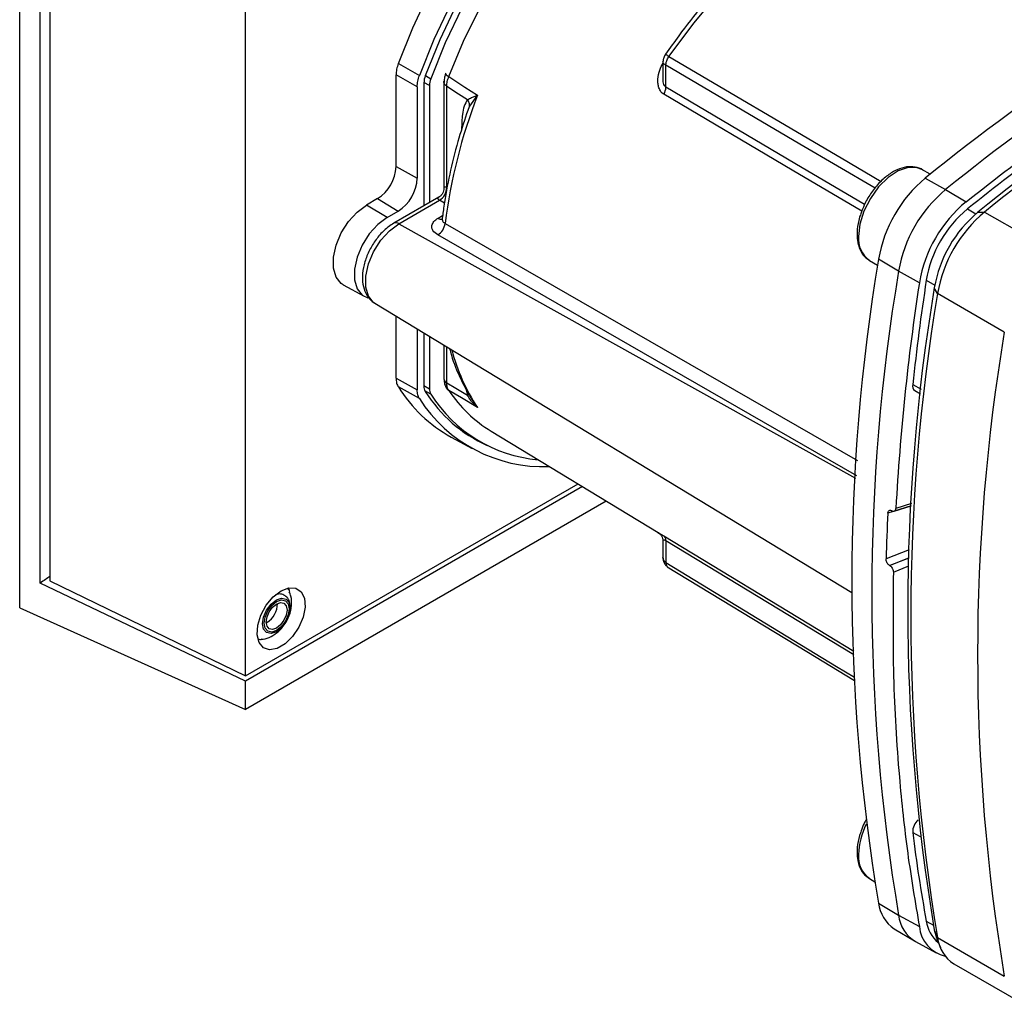
# Paper-space layout 'Blatt4' of a CAD drawing. Units: millimetres. Extents: x 0 to 420, y 0 to 297.
# Drawn here: x 367 to 376, y 224 to 233 of the extents above; entities that cross this region are included whole.
import ezdxf

# ---------------------------------------------------------------- set-up
doc = ezdxf.new("R2010")
doc.units = ezdxf.units.MM

psp = doc.layouts.new('Blatt4')

# ---------------------------------------------------------------- linework, layer by layer
at = {"color": 7, "linetype": 'Continuous', "lineweight": 30}
for p, q in [((366.7111, 227.4045), (366.7111, 234.9952)), ((366.9054, 227.6405), (366.9054, 234.5775)), ((366.9979, 234.502), (366.9979, 227.6621)), ((368.863, 226.7562), (368.863, 233.6641)), ((370.32, 232.5928), (370.521, 232.4784)), ((372.8418, 232.6152), (372.8418, 232.4541)), ((372.8699, 232.3657), (372.8699, 232.5745)), ((370.2985, 231.6104), (370.2985, 232.4828)), ((370.4999, 232.3705), (370.2985, 232.4828)), ((370.4999, 232.3705), (370.4999, 231.4981)), ((370.5637, 232.4074), (370.5637, 231.2354)), ((370.6167, 232.3808), (370.6167, 231.2659)), ((370.7547, 232.4163), (370.7547, 231.4004)), ((370.7815, 231.4117), (370.7815, 232.3764)), ((371.0694, 232.2834), (370.9987, 232.1837)), ((370.2985, 231.6104), (370.4999, 231.4981)), ((375.388, 231.5359), (375.3099, 231.581)), ((375.3426, 231.4997), (375.5364, 231.391)), ((375.5364, 231.391), (375.7315, 231.2752)), ((370.1217, 231.3042), (370.0156, 231.243)), ((370.2136, 231.1247), (370.0156, 231.243)), ((370.1217, 231.3042), (370.3197, 231.1859)), ((370.7072, 231.3182), (370.2768, 231.0697)), ((370.3255, 231.0655), (370.712, 231.2886)), ((370.2136, 231.1247), (370.3197, 231.1859)), ((375.8447, 231.1756), (375.9077, 231.1767)), ((375.9077, 231.1767), (376.5441, 230.8093)), ((374.81, 230.7149), (374.888, 230.6699)), ((375.0878, 230.6139), (374.8967, 230.7274)), ((375.2856, 230.5028), (375.0878, 230.6139)), ((369.7934, 230.4842), (369.9938, 230.3742)), ((375.459, 230.3996), (375.4284, 230.4547)), ((376.0954, 230.0322), (375.459, 230.3996)), ((370.0969, 230.3071), (374.6435, 227.5511)), ((370.2985, 229.5948), (370.2985, 230.1849)), ((370.4999, 230.0628), (370.4999, 229.4825)), ((370.5637, 230.0241), (370.5637, 229.5193)), ((370.6167, 229.992), (370.6167, 229.4927)), ((370.7547, 229.9084), (370.7547, 229.5855)), ((370.2985, 229.5948), (370.4999, 229.4825)), ((370.521, 229.399), (370.32, 229.5096)), ((375.243, 229.4755), (375.2973, 229.4457)), ((370.9987, 229.4263), (371.0694, 229.3203)), ((370.9494, 229.075), (371.096, 228.9904)), ((371.2051, 229.0882), (372.7949, 228.1245)), ((370.823, 229.0328), (371.0234, 228.9228)), ((368.863, 226.7562), (372.0332, 228.5863)), ((372.0743, 228.5613), (368.863, 226.7075)), ((372.3022, 228.4232), (368.863, 226.4377)), ((375.0216, 228.332), (375.0253, 228.3301)), ((375.0454, 228.3274), (375.2089, 228.3782)), ((372.8699, 228.0465), (372.8699, 227.8377)), ((372.8418, 228.0382), (372.8418, 227.8772)), ((375.0049, 227.8077), (375.0011, 227.8101)), ((368.863, 226.7075), (366.9054, 227.6405)), ((366.9979, 227.6621), (368.863, 226.7562)), ((366.7111, 227.4045), (368.863, 226.4377)), ((369.0681, 227.2665), (369.0613, 227.2628)), ((368.863, 226.4377), (368.863, 226.7075)), ((374.81, 224.8256), (374.8607, 224.7963)), ((374.8967, 224.5927), (375.0878, 224.4778)), ((375.0878, 224.4778), (375.2856, 224.3682)), ((375.0464, 224.3484), (375.2384, 224.232)), ((375.4284, 224.3364), (375.459, 224.2635)), ((375.2484, 224.2262), (375.4452, 224.1181)), ((375.4535, 224.2491), (375.4861, 224.1694)), ((375.459, 224.2635), (376.0954, 223.8961)), ((375.6146, 224.0148), (376.251, 223.6474))]:
    psp.add_line(p, q, dxfattribs=at)
at = {"color": 1, "linetype": 'Continuous', "lineweight": 30}
for p, q in [((370.5775, 232.4768), (370.6296, 232.4468)), ((370.6167, 232.3808), (370.5637, 232.4113)), ((370.9987, 232.1837), (370.9704, 232.1137)), ((370.7591, 231.2604), (370.712, 231.2886)), ((370.6991, 231.1179), (370.742, 231.1427)), ((375.7443, 231.2062), (375.8242, 231.1588)), ((370.3255, 231.0655), (374.6763, 228.6415)), ((375.3517, 230.5263), (375.4328, 230.4808)), ((370.7815, 229.5461), (370.7815, 229.8921)), ((370.5637, 229.5233), (370.6167, 229.4927)), ((370.6296, 229.4416), (370.5726, 229.4745)), ((370.9621, 229.4948), (370.9794, 229.4299)), ((375.2223, 229.5328), (375.3019, 229.4882)), ((375.2088, 228.378), (374.9853, 228.3086)), ((375.2101, 228.3996), (375.0617, 228.3535)), ((375.189, 227.958), (374.9681, 227.8709)), ((375.0011, 227.8101), (375.1864, 227.8832)), ((375.1863, 227.8793), (375.0049, 227.8077)), ((375.0379, 227.7469), (375.184, 227.8045)), ((375.2223, 225.2652), (375.2934, 225.2257)), ((375.3517, 224.4211), (375.4199, 224.3833))]:
    psp.add_line(p, q, dxfattribs=at)
at = {"color": 7, "linetype": 'Continuous', "lineweight": 30, "flags": 128}
for points in [[(370.32, 232.5928), (370.4567, 232.932), (370.6142, 233.2671), (370.7908, 233.595), (370.9851, 233.9129), (371.1954, 234.2179), (371.4197, 234.5073), (371.6561, 234.7786), (371.9024, 235.0293), (372.1564, 235.2571), (372.416, 235.4601), (372.6788, 235.6364), (372.9424, 235.7845), (373.2044, 235.9031), (373.4627, 235.991), (373.7148, 236.0476), (373.9585, 236.0723), (374.1917, 236.0649), (374.4122, 236.0254), (374.6181, 235.9542), (374.7724, 235.8741)], [(375.0225, 235.7207), (374.834, 235.8265), (374.6288, 235.9012), (374.4087, 235.9438), (374.1756, 235.9542), (373.9316, 235.9321), (373.6791, 235.8778), (373.4201, 235.7917), (373.1571, 235.6747), (372.8925, 235.5278), (372.6285, 235.3523), (372.3677, 235.1498), (372.1122, 234.9221), (371.8645, 234.6713), (371.6268, 234.3996), (371.4012, 234.1095), (371.1897, 233.8035), (370.9943, 233.4845), (370.8166, 233.1554), (370.6584, 232.819), (370.521, 232.4784)], [(375.0147, 235.6161), (374.8883, 235.6977), (374.6905, 235.7884), (374.4765, 235.8464), (374.2481, 235.8713), (374.0076, 235.8628), (373.7573, 235.8209), (373.4995, 235.7461), (373.2367, 235.6391), (372.9713, 235.5009), (372.706, 235.3328), (372.4432, 235.1364), (372.1854, 234.9135), (371.935, 234.6663), (371.6945, 234.3972), (371.4662, 234.1086), (371.2521, 233.8034), (371.0544, 233.4844), (370.8748, 233.1546), (370.7152, 232.8173), (370.577, 232.4755)], [(375.379, 235.2568), (375.2741, 235.3897), (375.1146, 235.5425), (374.9353, 235.6648), (374.7378, 235.7554), (374.524, 235.8134), (374.296, 235.8383), (374.0558, 235.8298), (373.8058, 235.788), (373.5483, 235.7133), (373.2858, 235.6064), (373.0208, 235.4683), (372.7558, 235.3004), (372.4933, 235.1043), (372.2359, 234.8817), (371.9858, 234.6348), (371.7457, 234.366), (371.5176, 234.0778), (371.3038, 233.773), (371.1063, 233.4544), (370.927, 233.125), (370.7676, 232.7881), (370.6296, 232.4468)], [(372.8988, 232.657), (373.1381, 232.9791), (373.3908, 233.2832), (373.6549, 233.5669), (373.9281, 233.8279), (374.2083, 234.0639), (374.4931, 234.2732), (374.7803, 234.454), (375.0675, 234.6048), (375.3523, 234.7244), (375.6325, 234.8118), (375.9057, 234.8663), (376.1697, 234.8875), (376.4225, 234.8751), (376.6618, 234.8293)], [(370.8012, 232.467), (370.9538, 232.3671), (371.0738, 232.2886)], [(370.7815, 232.3764), (370.8923, 232.3043), (370.9794, 232.2477)], [(369.7934, 230.4842), (369.7751, 230.4961), (369.7262, 230.5558), (369.7007, 230.6414), (369.7007, 230.746), (369.7262, 230.8611), (369.7751, 230.9773), (369.8436, 231.0853), (369.926, 231.1763), (370.0156, 231.243)], [(370.2136, 231.1247), (370.1249, 231.0588), (370.0434, 230.9688), (369.9757, 230.8619), (369.9273, 230.7469), (369.9021, 230.6331), (369.9021, 230.5297), (369.9273, 230.445), (369.9757, 230.3859), (370.0299, 230.3601)], [(370.7547, 229.5855), (370.7549, 229.5813), (370.7552, 229.5796)], [(370.9794, 229.4299), (370.8686, 229.495), (370.7815, 229.5461)], [(371.0738, 229.3155), (370.9211, 229.405), (370.8012, 229.4754)], [(372.8833, 227.7976), (374.2124, 226.9893), (374.6671, 226.7128)], [(369.2024, 227.5686), (369.2771, 227.5973), (369.3436, 227.5941), (369.3948, 227.5595), (369.4252, 227.497), (369.4315, 227.4135), (369.4129, 227.3181), (369.3715, 227.2211), (369.3118, 227.133), (369.2403, 227.0633), (369.1646, 227.0197), (369.0931, 227.0067), (369.0334, 227.0259), (368.992, 227.0752), (368.9734, 227.1491), (368.9797, 227.2398), (369.01, 227.3373), (369.0613, 227.4312), (369.1278, 227.5112), (369.2024, 227.5686)], [(369.16, 227.191), (369.1147, 227.1752), (369.0763, 227.1827), (369.0506, 227.2122), (369.0416, 227.2594), (369.0506, 227.3169), (369.0763, 227.3761), (369.1147, 227.4279), (369.16, 227.4645), (369.2053, 227.4803), (369.2438, 227.4728), (369.2694, 227.4432), (369.2785, 227.3961), (369.2694, 227.3386), (369.2438, 227.2794), (369.2053, 227.2275), (369.16, 227.191)], [(369.16, 227.2134), (369.1221, 227.2003), (369.09, 227.2065), (369.0686, 227.2312), (369.061, 227.2706), (369.0686, 227.3187), (369.09, 227.3682), (369.1221, 227.4115), (369.16, 227.4421), (369.1979, 227.4552), (369.23, 227.449), (369.2515, 227.4243), (369.259, 227.3849), (369.2515, 227.3368), (369.23, 227.2873), (369.1979, 227.244), (369.16, 227.2134)], [(369.2125, 227.2245), (369.2072, 227.2187), (369.1572, 227.1783)], [(375.4284, 224.3364), (375.4488, 224.2612), (375.4535, 224.2491)]]:
    psp.add_lwpolyline(points, dxfattribs=at)
at = {"color": 1, "linetype": 'Continuous', "lineweight": 30, "flags": 128}
for points in [[(370.8012, 232.467), (370.9425, 232.8053), (371.1055, 233.1384), (371.2884, 233.4629), (371.4893, 233.7756), (371.7064, 234.0733), (371.9373, 234.353), (372.1797, 234.6119), (372.4313, 234.8474), (372.6894, 235.0571), (372.9515, 235.2389), (373.2149, 235.391), (373.477, 235.5118), (373.7352, 235.6001), (373.9867, 235.6551), (374.2292, 235.6761), (374.3608, 235.6729)], [(372.8988, 232.657), (374.5398, 231.6925), (374.9212, 231.4683)], [(374.8632, 231.4035), (374.148, 231.8237), (372.8699, 232.5745)], [(374.7638, 231.2489), (374.0997, 231.6405), (372.8699, 232.3657)], [(374.7385, 231.1858), (374.0751, 231.5768), (372.8506, 232.2985)], [(375.3099, 231.581), (375.2638, 231.5992), (375.1783, 231.601), (375.0841, 231.5692), (374.988, 231.5062), (374.8973, 231.4166), (374.8186, 231.307), (374.7579, 231.1857), (374.7195, 231.0616), (374.7064, 230.9439)], [(370.0969, 230.3071), (370.0841, 230.3157), (370.035, 230.3757), (370.0094, 230.4616), (370.0094, 230.5666), (370.035, 230.6821), (370.0841, 230.7988), (370.1528, 230.9072), (370.2355, 230.9986), (370.3255, 231.0655)], [(370.7654, 231.0682), (373.0995, 229.7264), (374.6972, 228.8082)], [(374.6894, 228.6645), (372.5291, 229.9049), (370.6954, 230.9581)], [(372.8506, 228.0914), (374.4105, 227.1462), (374.6622, 226.9937)], [(372.8699, 228.0465), (374.4351, 227.0981), (374.6628, 226.9601)], [(372.8699, 227.8377), (374.4976, 226.8477), (374.6665, 226.745)], [(369.1572, 227.1783), (369.1071, 227.1609), (369.0646, 227.1691), (369.0363, 227.2018), (369.0263, 227.2539), (369.0363, 227.3174), (369.0646, 227.3828), (369.1071, 227.4401), (369.1572, 227.4805), (369.2072, 227.4979), (369.2497, 227.4896), (369.278, 227.457), (369.288, 227.4049), (369.278, 227.3413), (369.2497, 227.276), (369.2125, 227.2245)]]:
    psp.add_lwpolyline(points, dxfattribs=at)
at = {"color": 7, "linetype": 'Continuous', "lineweight": 30}
for centre, radius, start, end in [((388.3195, 215.4447), 20.6437, 117.82313, 128.94765), ((388.5779, 215.2471), 20.7534, 118.32852, 128.93233), ((388.8593, 215.0634), 20.712, 118.41911, 128.9296), ((388.9813, 214.9885), 20.8081, 118.59145, 128.9244), ((370.7629, 232.4038), 0.1992, 158.90421, 178.97365), ((370.7758, 232.4952), 0.0056, 114.497, 204.57958), ((370.8096, 232.3773), 0.1929, 158.90421, 178.97365), ((372.7302, 232.3694), 0.1397, 329.4927, 358.46676), ((375.9242, 230.4135), 5.2002, 158.86453, 172.76733), ((370.9261, 232.2336), 0.1517, 19.15585, 20.4454), ((390.2709, 213.0449), 23.2563, 126.18659, 128.65512), ((369.9146, 231.6279), 0.3842, 302.60548, 357.39452), ((370.1086, 231.5159), 0.3917, 302.60548, 357.39452), ((376.1639, 230.5106), 1.2856, 129.70495, 170.29505), ((370.6364, 231.4139), 0.1452, 300.87222, 359.12778), ((370.6368, 231.4151), 0.1472, 300.7215, 358.13896), ((376.3627, 230.3959), 1.2934, 129.70495, 170.29505), ((376.5528, 230.2861), 1.2856, 129.70495, 170.29505), ((376.4672, 230.3355), 1.1317, 129.70495, 170.29505), ((376.6113, 230.2524), 1.2001, 129.70495, 170.29505), ((376.7339, 230.1816), 1.2934, 129.70495, 170.29505), ((370.6147, 231.0867), 0.1518, 302.13074, 353.00514), ((393.2411, 227.66), 18.5991, 170.50756, 189.49244), ((393.4367, 227.5459), 18.6036, 170.50756, 189.49244), ((397.4115, 227.1114), 22.3843, 171.28564, 176.81925), ((398.3477, 227.0253), 23.2609, 171.34346, 173.81166), ((393.724, 227.3955), 18.5496, 170.50756, 189.49244), ((393.8079, 227.3316), 18.6036, 170.50756, 189.49244), ((394.4443, 226.9642), 18.6036, 170.50756, 189.49244), ((371.5017, 230.2527), 1.3959, 212.16028, 240.91019), ((370.6607, 229.5157), 0.0971, 177.89301, 210.44573), ((371.7215, 230.184), 1.3508, 212.08017, 245.79047), ((370.7106, 229.4893), 0.094, 177.89301, 210.44573), ((370.8335, 229.5297), 0.0631, 208.08605, 239.19548), ((371.8918, 230.2089), 1.3143, 213.92051, 238.50324), ((375.2757, 229.5197), 0.055, 166.27915, 233.49115), ((371.7022, 230.1516), 1.4006, 212.50189, 272.34496), ((371.769, 230.1577), 1.3458, 212.14808, 265.03413), ((395.0234, 227.3042), 20.0632, 177.13041, 178.38135), ((372.8192, 228.0513), 0.0509, 354.53405, 51.95479), ((368.9592, 227.4433), 0.2077, 301.63099, 0.66048), ((375.3742, 225.2704), 0.152, 130.74853, 181.95497), ((389.5179, 227.0253), 14.4035, 187.01904, 190.41661), ((375.2409, 224.6355), 0.3468, 187.09236, 235.89827), ((375.4207, 224.5132), 0.3347, 186.07379, 239.02341), ((375.6607, 224.4609), 0.3116, 187.35238, 231.44835), ((375.5996, 224.3961), 0.3152, 185.07053, 257.60916), ((375.7993, 224.3032), 0.3426, 186.66354, 237.36911)]:
    psp.add_arc(centre, radius, start, end, dxfattribs=at)
at = {"color": 1, "linetype": 'Continuous', "lineweight": 30}
for centre, radius, start, end in [((370.8293, 232.5311), 0.07, 213.07952, 246.27317), ((370.2974, 231.0247), 0.0495, 55.39711, 114.62508), ((370.7283, 231.1618), 0.0527, 236.37797, 283.78645), ((374.9542, 230.9181), 0.2492, 174.06714, 234.62069), ((372.6223, 230.3347), 1.8538, 194.7406, 213.35099), ((370.8064, 229.5928), 0.0529, 194.52101, 241.94768), ((370.9885, 229.4003), 0.031, 73.03937, 107.09762), ((375.4108, 225.032), 0.7048, 153.71431, 178.16846), ((374.9542, 225.0288), 0.2492, 174.06714, 234.62069)]:
    psp.add_arc(centre, radius, start, end, dxfattribs=at)
at = {"color": 7, "linetype": 'Continuous', "lineweight": 30}
for points, knots in [([(373.8508, 233.8028), (373.8039, 233.7605), (373.6709, 233.6409), (373.4599, 233.4213), (373.2197, 233.1477), (373.0224, 232.899), (372.9086, 232.7393), (372.8672, 232.6812)], [0, 0, 0, 0, 0.132791, 0.375612, 0.618344, 0.861002, 1, 1, 1, 1]), ([(375.7315, 231.2752), (376.0124, 231.4939), (376.5752, 231.9322), (377.3688, 232.4771), (378.1051, 232.9426), (378.5558, 233.1954), (378.7812, 233.3218)], [0, 0, 0, 0, 0.2789256, 0.5589527, 0.7794231, 1, 1, 1, 1]), ([(372.867, 232.6819), (372.8636, 232.6767), (372.8572, 232.6668), (372.8507, 232.6496), (372.8466, 232.6358), (372.8431, 232.6218), (372.8423, 232.6126), (372.8418, 232.6063)], [0, 0, 0, 0, 0.2691776, 0.5129105, 0.6301624, 0.7489094, 1, 1, 1, 1]), ([(372.8699, 232.5745), (372.8703, 232.5811), (372.871, 232.5944), (372.877, 232.6159), (372.8861, 232.6374), (372.8946, 232.6505), (372.8988, 232.657)], [0, 0, 0, 0, 0.2507628, 0.5017414, 0.7505288, 1, 1, 1, 1]), ([(370.7707, 232.4929), (370.7661, 232.4787), (370.757, 232.4503), (370.7558, 232.4234), (370.7552, 232.4098)], [0, 0, 0, 0, 0.4965961, 1, 1, 1, 1]), ([(370.7815, 232.3764), (370.7825, 232.3909), (370.7845, 232.4199), (370.7956, 232.4513), (370.8012, 232.467)], [0, 0, 0, 0, 0.50004, 1, 1, 1, 1]), ([(370.9794, 232.2477), (370.9918, 232.2543), (371.0085, 232.2632), (371.0396, 232.276), (371.0569, 232.2824), (371.0682, 232.2866)], [0, 0, 0, 0, 0.495575, 0.669863, 1, 1, 1, 1]), ([(371.0682, 232.2866), (371.0691, 232.287), (371.0708, 232.2878), (371.0728, 232.2889), (371.0737, 232.2886), (371.0738, 232.2886)], [0, 0, 0, 0, 0.501038, 0.938166, 1, 1, 1, 1]), ([(371.0738, 232.2886), (371.073, 232.2876), (371.0715, 232.2859), (371.07, 232.2842), (371.0694, 232.2834)], [0, 0, 0, 0, 0.5600025, 1, 1, 1, 1]), ([(370.9794, 232.2477), (370.9678, 232.2278), (370.9446, 232.188), (370.9266, 232.0917), (370.9242, 232.0151), (370.9228, 231.9683)], [0, 0, 0, 0, 0.279576, 0.559718, 1, 1, 1, 1]), ([(370.9709, 232.1136), (370.9419, 232.025), (370.8786, 231.8319), (370.8066, 231.5365), (370.7601, 231.2875), (370.7419, 231.1438), (370.7364, 231.1003)], [0, 0, 0, 0, 0.257972, 0.562581, 0.867391, 1, 1, 1, 1]), ([(375.3217, 231.5731), (375.321, 231.5737), (375.301, 231.5932), (375.2455, 231.608), (375.1628, 231.6106), (375.0736, 231.5829), (374.9833, 231.5291), (374.8961, 231.4504), (374.8194, 231.3525), (374.7623, 231.2559), (374.7406, 231.1931), (374.7321, 231.1689)], [0, 0, 0, 0, 0.004372, 0.129493, 0.2526, 0.379551, 0.512064, 0.646752, 0.781203, 0.915446, 1, 1, 1, 1]), ([(370.7547, 231.4037), (370.754, 231.3951), (370.7528, 231.3775), (370.7422, 231.3528), (370.7261, 231.3313), (370.7115, 231.3214), (370.7043, 231.3165)], [0, 0, 0, 0, 0.245613, 0.499973, 0.754347, 1, 1, 1, 1]), ([(370.7839, 231.4103), (370.7835, 231.4106), (370.7827, 231.411), (370.7819, 231.4115), (370.7815, 231.4117)], [0, 0, 0, 0, 0.56, 1, 1, 1, 1]), ([(370.7108, 231.2893), (370.7111, 231.2892), (370.7114, 231.2889), (370.7118, 231.2887), (370.712, 231.2886)], [0, 0, 0, 0, 0.5599992, 1, 1, 1, 1]), ([(374.7321, 231.1689), (374.7265, 231.1547), (374.7054, 231.1019), (374.6941, 231.0319), (374.6923, 230.9801), (374.6918, 230.9643)], [0, 0, 0, 0, 0.2044188, 0.75766, 1, 1, 1, 1]), ([(370.2768, 231.0697), (370.2603, 231.0593), (370.2137, 231.0299), (370.143, 230.9626), (370.0717, 230.8666), (370.0173, 230.7587), (369.9834, 230.6458), (369.9741, 230.5385), (369.989, 230.4431), (370.0277, 230.3681), (370.0659, 230.3216), (370.0928, 230.3107), (370.0952, 230.3097)], [0, 0, 0, 0, 0.06613, 0.186682, 0.306835, 0.426973, 0.548124, 0.671549, 0.784662, 0.889841, 0.99009, 1, 1, 1, 1]), ([(370.6954, 230.9581), (370.6778, 230.9713), (370.6426, 230.9977), (370.6355, 231.0452), (370.6552, 231.0872), (370.6845, 231.1077), (370.6991, 231.1179)], [0, 0, 0, 0, 0.279499, 0.559094, 0.779484, 1, 1, 1, 1]), ([(374.6918, 230.9643), (374.6924, 230.9456), (374.6944, 230.8913), (374.7165, 230.8164), (374.756, 230.7512), (374.7928, 230.7297), (374.8073, 230.7213)], [0, 0, 0, 0, 0.17672, 0.513266, 0.809322, 1, 1, 1, 1]), ([(370.8102, 229.8747), (370.8126, 229.8645), (370.8343, 229.7727), (370.8924, 229.6233), (370.9598, 229.4966), (370.9916, 229.4368)], [0, 0, 0, 0, 0.061999, 0.557491, 1, 1, 1, 1]), ([(370.7552, 229.5795), (370.7565, 229.5648), (370.7591, 229.5349), (370.7715, 229.5117), (370.7778, 229.4999)], [0, 0, 0, 0, 0.4919092, 1, 1, 1, 1]), ([(370.8012, 229.4754), (370.7956, 229.4852), (370.7845, 229.5049), (370.7825, 229.5324), (370.7815, 229.5461)], [0, 0, 0, 0, 0.49996, 1, 1, 1, 1]), ([(371.0682, 229.3204), (371.0511, 229.3369), (371.0248, 229.3623), (370.9999, 229.3963), (370.9886, 229.4139), (370.9838, 229.4221), (370.9815, 229.426), (370.9804, 229.4281), (370.9798, 229.4291), (370.9795, 229.4297), (370.9794, 229.4298), (370.9794, 229.4298), (370.9794, 229.4298), (370.9794, 229.4299), (370.9794, 229.4299)], [0, 0, 0, 0, 0.503923, 0.772163, 0.891188, 0.946896, 0.973791, 0.986998, 0.99674, 0.99918, 0.999792, 0.999947, 0.999986, 1, 1, 1, 1]), ([(371.0694, 229.3203), (371.0692, 229.3203), (371.0688, 229.3204), (371.0684, 229.3204), (371.0682, 229.3204)], [0, 0, 0, 0, 0.56, 1, 1, 1, 1]), ([(371.0738, 229.3155), (371.0728, 229.3164), (371.0709, 229.318), (371.0691, 229.3196), (371.0682, 229.3204)], [0, 0, 0, 0, 0.559821, 1, 1, 1, 1]), ([(371.0694, 229.3203), (371.0702, 229.3194), (371.0717, 229.3178), (371.0732, 229.3162), (371.0738, 229.3155)], [0, 0, 0, 0, 0.559997, 1, 1, 1, 1]), ([(374.9853, 228.3086), (374.9859, 228.3132), (374.9872, 228.3224), (374.9942, 228.3317), (375.004, 228.3361), (375.0137, 228.3354), (375.0197, 228.3328), (375.0216, 228.332)], [0, 0, 0, 0, 0.225668, 0.451403, 0.675272, 0.896057, 1, 1, 1, 1]), ([(375.0253, 228.3301), (375.0293, 228.3285), (375.0374, 228.3255), (375.0481, 228.3275), (375.0564, 228.3343), (375.0607, 228.3438), (375.0614, 228.3509), (375.0617, 228.3535)], [0, 0, 0, 0, 0.218281, 0.436524, 0.655928, 0.878089, 1, 1, 1, 1]), ([(372.7946, 228.1247), (372.801, 228.1202), (372.8142, 228.1108), (372.8294, 228.0904), (372.8398, 228.0662), (372.8412, 228.0486), (372.8418, 228.0399)], [0, 0, 0, 0, 0.237817, 0.488249, 0.744894, 1, 1, 1, 1]), ([(372.8419, 227.8888), (372.8423, 227.8779), (372.843, 227.8568), (372.8536, 227.8293), (372.867, 227.8115), (372.878, 227.8017), (372.8824, 227.7982), (372.8845, 227.7965)], [0, 0, 0, 0, 0.304955, 0.590484, 0.825924, 0.919056, 1, 1, 1, 1]), ([(375.0011, 227.8101), (374.9971, 227.813), (374.9892, 227.8189), (374.979, 227.8325), (374.9716, 227.8478), (374.9683, 227.8611), (374.9682, 227.8684), (374.9681, 227.8709)], [0, 0, 0, 0, 0.2203119, 0.440581, 0.6619763, 0.885105, 1, 1, 1, 1]), ([(375.0049, 227.8077), (375.0088, 227.8048), (375.0168, 227.7989), (375.027, 227.7853), (375.0344, 227.77), (375.0377, 227.7567), (375.0379, 227.7494), (375.0379, 227.7469)], [0, 0, 0, 0, 0.22025, 0.440458, 0.661779, 0.884872, 1, 1, 1, 1]), ([(366.9979, 227.7037), (366.9846, 227.6946), (366.9537, 227.6736), (366.9229, 227.6525), (366.9054, 227.6405)], [0, 0, 0, 0, 0.429847, 1, 1, 1, 1]), ([(375.0379, 227.7469), (375.0349, 227.4139), (375.0289, 226.7481), (375.0833, 225.8593), (375.1676, 225.0645), (375.2463, 224.6001), (375.2856, 224.3682)], [0, 0, 0, 0, 0.28071, 0.561135, 0.780941, 1, 1, 1, 1]), ([(369.2643, 227.5898), (369.2703, 227.5853), (369.2792, 227.5786), (369.281, 227.5644), (369.2815, 227.5598)], [0, 0, 0, 0, 0.676468, 1, 1, 1, 1]), ([(369.0192, 227.1053), (369.0237, 227.1056), (369.0545, 227.1075), (369.1088, 227.1318), (369.1779, 227.1771), (369.2387, 227.2452), (369.2843, 227.3309), (369.3045, 227.4247), (369.3035, 227.5036), (369.2866, 227.5454), (369.2809, 227.5596)], [0, 0, 0, 0, 0.022544, 0.156046, 0.292638, 0.441313, 0.609841, 0.772636, 0.923085, 1, 1, 1, 1]), ([(369.2455, 227.2717), (369.255, 227.2878), (369.278, 227.3268), (369.293, 227.3956), (369.2882, 227.46), (369.2613, 227.5082), (369.2206, 227.5342), (369.1807, 227.5405), (369.157, 227.5321), (369.149, 227.5293)], [0, 0, 0, 0, 0.128645, 0.311924, 0.503004, 0.652116, 0.788679, 0.928518, 1, 1, 1, 1]), ([(369.0192, 227.1062), (369.0151, 227.1046), (369.001, 227.0987), (368.9901, 227.1035), (368.9823, 227.1069)], [0, 0, 0, 0, 0.287405, 1, 1, 1, 1]), ([(374.7788, 225.3861), (374.772, 225.3748), (374.7516, 225.3408), (374.7399, 225.3041), (374.7321, 225.2796)], [0, 0, 0, 0, 0.331955, 1, 1, 1, 1]), ([(374.7321, 225.2796), (374.7265, 225.2654), (374.7054, 225.2126), (374.6941, 225.1426), (374.6923, 225.0908), (374.6918, 225.075)], [0, 0, 0, 0, 0.204419, 0.75766, 1, 1, 1, 1]), ([(374.6918, 225.075), (374.6924, 225.0563), (374.6944, 225.002), (374.7165, 224.9271), (374.756, 224.8619), (374.7928, 224.8404), (374.8073, 224.832)], [0, 0, 0, 0, 0.1767197, 0.5132662, 0.8093225, 1, 1, 1, 1])]:
    psp.add_open_spline(points, degree=3, knots=knots, dxfattribs=at)
at = {"color": 1, "linetype": 'Continuous', "lineweight": 30}
for points, knots in [([(372.8672, 232.6812), (372.8672, 232.6815), (372.8671, 232.6823), (372.8699, 232.6796), (372.8763, 232.6738), (372.8864, 232.6651), (372.895, 232.6595), (372.8988, 232.657)], [0, 0, 0, 0, 0.1016445, 0.2939047, 0.5776932, 0.8156558, 1, 1, 1, 1]), ([(372.8506, 232.2985), (372.8407, 232.306), (372.8206, 232.3212), (372.8028, 232.3574), (372.7935, 232.3984), (372.7926, 232.456), (372.8054, 232.5248), (372.8306, 232.5733), (372.8418, 232.5948)], [0, 0, 0, 0, 0.130075, 0.266286, 0.393538, 0.530147, 0.79128, 1, 1, 1, 1]), ([(372.8699, 232.5745), (372.8663, 232.5766), (372.8578, 232.5816), (372.8485, 232.5894), (372.8425, 232.5978), (372.8424, 232.6039), (372.8423, 232.6065)], [0, 0, 0, 0, 0.210203, 0.4937519, 0.7770593, 1, 1, 1, 1]), ([(372.8699, 232.3657), (372.8673, 232.3675), (372.8619, 232.3714), (372.8531, 232.384), (372.8431, 232.4115), (372.8431, 232.4374), (372.8431, 232.4542)], [0, 0, 0, 0, 0.115544, 0.237996, 0.504356, 1, 1, 1, 1]), ([(370.7815, 232.3764), (370.7758, 232.3805), (370.7645, 232.3887), (370.756, 232.4037), (370.7532, 232.416), (370.7559, 232.4227), (370.7565, 232.4243)], [0, 0, 0, 0, 0.30161, 0.60322, 0.90483, 1, 1, 1, 1]), ([(370.7574, 231.4002), (370.7565, 231.4043), (370.7543, 231.4136), (370.7612, 231.4176), (370.7712, 231.4166), (370.7782, 231.4133), (370.7815, 231.4117)], [0, 0, 0, 0, 0.298054, 0.677669, 0.847363, 1, 1, 1, 1]), ([(370.7108, 231.2893), (370.7078, 231.2914), (370.7015, 231.2958), (370.6956, 231.3039), (370.6956, 231.3119), (370.7047, 231.3147), (370.7087, 231.3159)], [0, 0, 0, 0, 0.152653, 0.322408, 0.702096, 1, 1, 1, 1]), ([(370.7377, 231.1107), (370.738, 231.1065), (370.7384, 231.0981), (370.744, 231.0865), (370.7527, 231.0762), (370.7612, 231.0709), (370.7654, 231.0682)], [0, 0, 0, 0, 0.256549, 0.508269, 0.755841, 1, 1, 1, 1]), ([(372.7949, 228.1245), (372.7949, 228.1245), (372.7952, 228.1243), (372.8034, 228.1196), (372.8204, 228.1096), (372.8407, 228.0974), (372.8506, 228.0914)], [0, 0, 0, 0, 0.032297, 0.34571, 0.680203, 1, 1, 1, 1]), ([(372.843, 228.0379), (372.843, 228.0436), (372.843, 228.0523), (372.8531, 228.0538), (372.8619, 228.051), (372.8673, 228.0479), (372.8699, 228.0465)], [0, 0, 0, 0, 0.503367, 0.765758, 0.886419, 1, 1, 1, 1]), ([(372.8699, 227.8377), (372.866, 227.8405), (372.8568, 227.8472), (372.8476, 227.861), (372.8423, 227.8748), (372.8423, 227.883), (372.8423, 227.8861)], [0, 0, 0, 0, 0.231196, 0.537232, 0.82288, 1, 1, 1, 1]), ([(372.8699, 227.8377), (372.8703, 227.8316), (372.8711, 227.8193), (372.8761, 227.8058), (372.8815, 227.8003), (372.8837, 227.798)], [0, 0, 0, 0, 0.373675, 0.746325, 1, 1, 1, 1])]:
    psp.add_open_spline(points, degree=3, knots=knots, dxfattribs=at)
at = {"color": 7, "linetype": 'Continuous', "lineweight": 30}
for points in [[(370.32, 232.5928), (370.3137, 232.5737), (370.3013, 232.5356), (370.2994, 232.5004), (370.2985, 232.4828)], [(370.4999, 232.3705), (370.5008, 232.3878), (370.5027, 232.4223), (370.5149, 232.4597), (370.521, 232.4784)], [(370.9987, 232.1837), (370.9984, 232.1946), (370.9979, 232.2165), (370.9856, 232.2373), (370.9794, 232.2477)], [(370.2985, 229.5948), (370.2994, 229.5783), (370.3013, 229.5453), (370.3137, 229.5215), (370.32, 229.5096)], [(370.521, 229.399), (370.5149, 229.4106), (370.5027, 229.434), (370.5008, 229.4663), (370.4999, 229.4825)]]:
    psp.add_open_spline(points, degree=3, dxfattribs=at)

doc.saveas('drawing.dxf')
